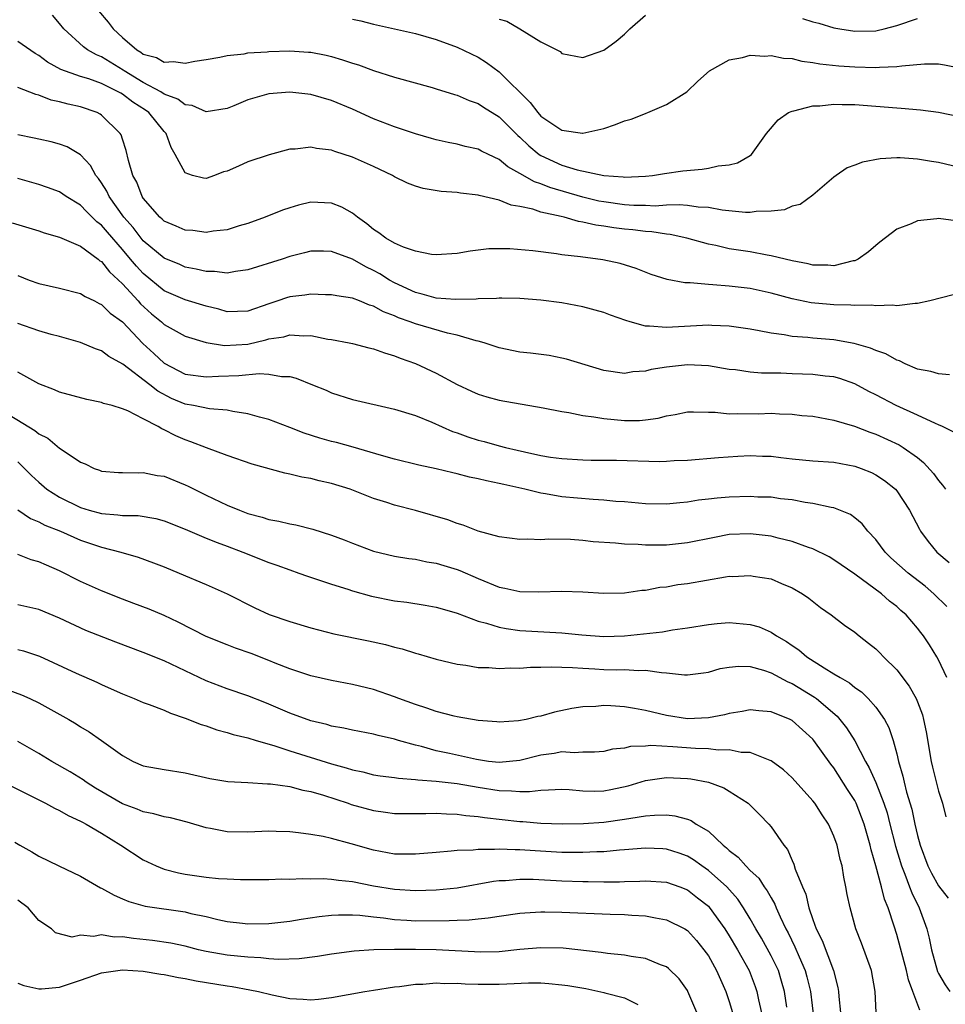
# Model space of a CAD drawing. Units: inches. Extents: x 2574000 to 2577000, y 1545000 to 1548000.
# Drawn here: x 2574543 to 2574632, y 1545530 to 1545624 of the extents above; entities that cross this region are included whole.
import ezdxf

# ---------------------------------------------------------------- set-up
doc = ezdxf.new("R2010")
doc.units = ezdxf.units.IN
doc.header["$MEASUREMENT"] = 0
doc.layers.add('LD25741545_2ft', color=113, linetype='Continuous')

msp = doc.modelspace()

# ---------------------------------------------------------------- linework, layer by layer
at = {"layer": 'LD25741545_2ft'}
for points, elevation in [([(2574633, 1545609.773), (2574631, 1545610.237), (2574630.326, 1545610.326), (2574629, 1545610.561), (2574627.321, 1545610.68), (2574627, 1545610.676), (2574625.41, 1545610.59), (2574623.72, 1545610.28), (2574623, 1545609.977), (2574622.28, 1545609.72), (2574621.206, 1545609), (2574621, 1545608.838), (2574619, 1545607.102), (2574617.771, 1545606.229), (2574617, 1545606.049), (2574616.292, 1545605.709), (2574615, 1545605.579), (2574613.558, 1545605.558), (2574613, 1545605.449), (2574612.552, 1545605.448), (2574610.316, 1545605.684), (2574609, 1545605.935), (2574608.031, 1545605.969), (2574607, 1545606.133), (2574606.202, 1545606.202), (2574605, 1545606.145), (2574603.926, 1545606.074), (2574603, 1545606.11), (2574601.876, 1545606.124), (2574601, 1545606.189), (2574599, 1545606.462), (2574598.549, 1545606.549), (2574597, 1545606.924), (2574593.849, 1545607.849), (2574593, 1545608.184), (2574592.378, 1545608.378), (2574591, 1545609.193), (2574589.83, 1545609.83), (2574589, 1545610.522), (2574587.977, 1545611), (2574587.324, 1545611.324), (2574587, 1545611.515), (2574585.772, 1545611.772), (2574585, 1545611.979), (2574584.144, 1545612.144), (2574583, 1545612.392), (2574582.535, 1545612.536), (2574581, 1545612.961), (2574579, 1545613.636), (2574577, 1545614.416), (2574575, 1545615.328), (2574573, 1545616.156), (2574571, 1545616.719), (2574569, 1545616.964), (2574567, 1545616.809), (2574565, 1545616.217), (2574563.642, 1545615.642), (2574563, 1545615.391), (2574561, 1545615.068), (2574559.678, 1545615.678), (2574559, 1545615.748), (2574558.304, 1545616.304), (2574557, 1545616.772), (2574556.657, 1545617), (2574555, 1545617.892), (2574553.157, 1545619), (2574553.069, 1545619.069), (2574551, 1545620.336), (2574550.52, 1545620.52), (2574549.663, 1545621), (2574549.282, 1545621.282), (2574547.404, 1545623), (2574547, 1545623.511), (2574546.305, 1545624.305)], 8268), ([(2574550.726, 1545624.726), (2574551.634, 1545623.634), (2574552.114, 1545623), (2574553, 1545622.197), (2574554.372, 1545621), (2574554.776, 1545620.776), (2574555, 1545620.6), (2574556.263, 1545620.263), (2574557, 1545619.831), (2574557.885, 1545619.885), (2574559, 1545619.732), (2574559.922, 1545619.922), (2574561, 1545620.065), (2574562.302, 1545620.302), (2574563, 1545620.45), (2574564.628, 1545620.628), (2574565, 1545620.707), (2574566.822, 1545620.823), (2574567, 1545620.849), (2574569, 1545620.901), (2574570.793, 1545620.792), (2574571, 1545620.776), (2574572.479, 1545620.479), (2574573, 1545620.361), (2574574.049, 1545620.049), (2574575, 1545619.722), (2574575.557, 1545619.557), (2574577, 1545619.03), (2574579, 1545618.386), (2574582.594, 1545617.406), (2574583, 1545617.288), (2574584.729, 1545616.729), (2574585, 1545616.662), (2574586.152, 1545616.153), (2574587, 1545615.874), (2574587.523, 1545615.523), (2574589, 1545614.607), (2574590.607, 1545613), (2574590.806, 1545612.806), (2574591, 1545612.647), (2574591.837, 1545611.837), (2574592.846, 1545611), (2574593, 1545610.897), (2574595, 1545609.996), (2574596.455, 1545609.545), (2574599, 1545608.981), (2574600.865, 1545608.865), (2574601, 1545608.842), (2574603, 1545608.933), (2574603.675, 1545609), (2574604.811, 1545609.189), (2574606.564, 1545609.436), (2574608.395, 1545609.605), (2574609, 1545609.705), (2574609.93, 1545609.93), (2574611, 1545610.017), (2574611.796, 1545610.204), (2574613, 1545610.897), (2574613.127, 1545611), (2574614.575, 1545613), (2574615.672, 1545614.328), (2574616.672, 1545615), (2574617, 1545615.153), (2574617.168, 1545615.168), (2574619, 1545615.66), (2574619.662, 1545615.662), (2574621, 1545615.815), (2574621.776, 1545615.776), (2574623, 1545615.766), (2574627, 1545615.455), (2574627.437, 1545615.437), (2574629.274, 1545615.274), (2574631, 1545615.042), (2574633, 1545614.628)], 8270), ([(2574589, 1545623.949), (2574589.733, 1545623.733), (2574591, 1545623), (2574593, 1545621.755), (2574594.53, 1545621), (2574594.828, 1545620.828), (2574595, 1545620.656), (2574597, 1545620.267), (2574599, 1545620.976), (2574600.178, 1545621.822), (2574601, 1545622.501), (2574601.499, 1545623), (2574603, 1545624.31)], 8274), ([(2574575, 1545623.946), (2574575.786, 1545623.786), (2574577, 1545623.451), (2574581, 1545622.553), (2574583, 1545621.994), (2574585, 1545621.261), (2574587, 1545620.291), (2574587.802, 1545619.802), (2574589, 1545618.908), (2574591.985, 1545615.985), (2574592.692, 1545615), (2574593, 1545614.67), (2574594.031, 1545613.969), (2574595, 1545613.334), (2574596.962, 1545613.038), (2574597, 1545613.035), (2574599, 1545613.486), (2574600.139, 1545613.861), (2574601, 1545614.204), (2574601.629, 1545614.371), (2574603, 1545614.933), (2574603.059, 1545614.941), (2574603.205, 1545615), (2574605, 1545615.768), (2574606.937, 1545617), (2574607.996, 1545618.004), (2574609.104, 1545619), (2574611, 1545620.05), (2574612.258, 1545620.258), (2574613, 1545620.505), (2574614.394, 1545620.393), (2574615, 1545620.469), (2574616.196, 1545620.196), (2574617, 1545620.165), (2574617.921, 1545619.922), (2574619, 1545619.804), (2574619.664, 1545619.664), (2574621.483, 1545619.483), (2574623, 1545619.386), (2574625, 1545619.319), (2574625.361, 1545619.361), (2574627, 1545619.402), (2574627.489, 1545619.489), (2574629.664, 1545619.664), (2574631, 1545619.66), (2574631.581, 1545619.581), (2574633, 1545619.293)], 8272), ([(2574618.005, 1545624.005), (2574619, 1545623.69), (2574619.558, 1545623.558), (2574621, 1545623.106), (2574621.567, 1545623), (2574623, 1545622.783), (2574625, 1545622.835), (2574625.145, 1545622.855), (2574625.802, 1545623), (2574627, 1545623.335), (2574629, 1545624.007)], 8274), ([(2574632.66, 1545604.66), (2574631, 1545604.869), (2574630.838, 1545604.838), (2574629, 1545604.659), (2574628.388, 1545604.388), (2574627, 1545603.874), (2574625.392, 1545602.608), (2574625, 1545602.317), (2574624.305, 1545601.695), (2574623.319, 1545601), (2574623, 1545600.85), (2574622.828, 1545600.828), (2574621, 1545600.363), (2574620.417, 1545600.417), (2574619, 1545600.425), (2574618.544, 1545600.544), (2574617, 1545600.828), (2574615, 1545601.322), (2574614.63, 1545601.37), (2574613, 1545601.685), (2574611, 1545601.997), (2574609.705, 1545602.295), (2574609, 1545602.428), (2574606.94, 1545603), (2574605.351, 1545603.351), (2574605, 1545603.38), (2574603.606, 1545603.606), (2574603, 1545603.631), (2574601.79, 1545603.79), (2574601, 1545603.855), (2574599.98, 1545603.98), (2574599, 1545604.142), (2574598.236, 1545604.236), (2574597, 1545604.544), (2574596.594, 1545604.594), (2574595.221, 1545605), (2574594.927, 1545605.073), (2574593, 1545605.495), (2574592.234, 1545605.766), (2574591, 1545606.029), (2574590.157, 1545606.157), (2574589, 1545606.646), (2574587.087, 1545607.087), (2574587, 1545607.124), (2574585.298, 1545607.298), (2574585, 1545607.355), (2574583.476, 1545607.476), (2574581.748, 1545607.748), (2574581, 1545607.987), (2574580.253, 1545608.253), (2574579, 1545608.877), (2574578.804, 1545609), (2574577, 1545609.852), (2574575, 1545610.758), (2574573.296, 1545611.296), (2574573, 1545611.41), (2574571.566, 1545611.566), (2574571, 1545611.7), (2574569.505, 1545611.505), (2574569, 1545611.506), (2574567.022, 1545610.978), (2574565, 1545610.304), (2574564.107, 1545609.893), (2574563, 1545609.415), (2574562.669, 1545609.331), (2574561.804, 1545609), (2574561, 1545608.719), (2574560.738, 1545608.738), (2574559.706, 1545609), (2574559, 1545609.239), (2574558.046, 1545611), (2574557.653, 1545611.653), (2574557.179, 1545613), (2574557, 1545613.192), (2574555.52, 1545615), (2574555.222, 1545615.222), (2574553.992, 1545615.993), (2574553, 1545616.77), (2574552.847, 1545616.847), (2574552.607, 1545617), (2574551, 1545617.789), (2574549.779, 1545618.222), (2574549, 1545618.45), (2574547.112, 1545619.112), (2574545.826, 1545619.826), (2574545, 1545620.468), (2574544.653, 1545620.652), (2574543, 1545621.799)], 8266), ([(2574632.402, 1545597.598), (2574630.161, 1545597), (2574629, 1545596.747), (2574628.767, 1545596.767), (2574627, 1545596.546), (2574626.613, 1545596.613), (2574625, 1545596.53), (2574624.594, 1545596.594), (2574623, 1545596.568), (2574622.607, 1545596.607), (2574621, 1545596.623), (2574620.651, 1545596.651), (2574618.818, 1545596.818), (2574617, 1545597.201), (2574615, 1545597.753), (2574613, 1545598.191), (2574611, 1545598.42), (2574609.444, 1545598.556), (2574609, 1545598.567), (2574607.253, 1545598.747), (2574606.739, 1545598.739), (2574605.06, 1545599.06), (2574603.537, 1545599.537), (2574602.098, 1545600.098), (2574600.57, 1545600.571), (2574598.923, 1545600.924), (2574596.786, 1545601.214), (2574595, 1545601.418), (2574594.504, 1545601.496), (2574592.223, 1545601.777), (2574590.024, 1545601.977), (2574589, 1545601.997), (2574588.026, 1545601.974), (2574586.227, 1545601.773), (2574585, 1545601.541), (2574583, 1545601.402), (2574582.551, 1545601.449), (2574581, 1545601.76), (2574579.851, 1545602.149), (2574579, 1545602.532), (2574578.183, 1545603), (2574577.514, 1545603.514), (2574577, 1545603.816), (2574576.363, 1545604.363), (2574575.46, 1545605), (2574575, 1545605.386), (2574573.979, 1545605.979), (2574573, 1545606.364), (2574571, 1545606.432), (2574569.84, 1545606.16), (2574569, 1545605.916), (2574568.307, 1545605.693), (2574566.653, 1545605), (2574565, 1545604.397), (2574564.169, 1545604.169), (2574563, 1545603.806), (2574561.683, 1545603.683), (2574561, 1545603.557), (2574559.727, 1545603.727), (2574559, 1545603.765), (2574558.148, 1545604.148), (2574557, 1545604.624), (2574556.808, 1545604.808), (2574556.575, 1545605), (2574555, 1545606.811), (2574554.875, 1545607), (2574554.368, 1545608.368), (2574554.003, 1545609), (2574553.581, 1545610.419), (2574553.37, 1545611.37), (2574553, 1545612.475), (2574552.88, 1545612.88), (2574552.8, 1545613), (2574551, 1545614.77), (2574550.867, 1545614.867), (2574550.586, 1545615), (2574549, 1545615.545), (2574547.812, 1545615.812), (2574547, 1545616.048), (2574546.206, 1545616.206), (2574545, 1545616.674), (2574544.732, 1545616.732), (2574543, 1545617.396)], 8264), ([(2574632.064, 1545589.936), (2574631, 1545590.026), (2574630.275, 1545590.275), (2574629, 1545590.488), (2574627.8, 1545591), (2574627.264, 1545591.264), (2574627, 1545591.331), (2574625.95, 1545591.95), (2574625, 1545592.256), (2574624.501, 1545592.501), (2574622.941, 1545592.941), (2574621, 1545593.275), (2574619, 1545593.436), (2574618.498, 1545593.502), (2574617, 1545593.606), (2574616.245, 1545593.755), (2574615, 1545593.914), (2574613.85, 1545594.15), (2574613, 1545594.298), (2574611, 1545594.596), (2574609.34, 1545594.66), (2574609, 1545594.691), (2574605, 1545594.464), (2574603.392, 1545594.608), (2574603, 1545594.604), (2574601.525, 1545595), (2574601.123, 1545595.123), (2574599.648, 1545595.648), (2574599, 1545595.896), (2574597, 1545596.444), (2574595, 1545596.82), (2574593, 1545597.084), (2574591, 1545597.237), (2574589.265, 1545597.265), (2574589, 1545597.26), (2574588.768, 1545597.232), (2574587, 1545597.201), (2574586.822, 1545597.178), (2574584.851, 1545597.149), (2574583, 1545597.278), (2574581.656, 1545597.656), (2574581, 1545597.795), (2574579, 1545598.734), (2574578.527, 1545599), (2574577.592, 1545599.592), (2574577, 1545599.911), (2574576.251, 1545600.251), (2574575, 1545600.981), (2574573, 1545601.743), (2574572.229, 1545601.771), (2574571, 1545601.767), (2574570.401, 1545601.6), (2574569, 1545601.25), (2574568.269, 1545601), (2574565, 1545599.972), (2574563.814, 1545599.814), (2574563, 1545599.669), (2574561.808, 1545599.808), (2574561, 1545599.811), (2574560.052, 1545600.052), (2574559, 1545600.231), (2574558.48, 1545600.48), (2574557, 1545601.094), (2574555, 1545602.746), (2574554.782, 1545603), (2574554.016, 1545604.017), (2574553.144, 1545605), (2574551.729, 1545607), (2574551.505, 1545607.505), (2574551, 1545608.297), (2574550.709, 1545608.709), (2574550.463, 1545609), (2574549.954, 1545609.954), (2574549, 1545610.967), (2574547.722, 1545611.722), (2574547, 1545611.989), (2574546.203, 1545612.203), (2574545, 1545612.455), (2574544.564, 1545612.564), (2574543, 1545612.886)], 8262), ([(2574632.47, 1545584.47), (2574631.387, 1545585), (2574631, 1545585.172), (2574630.723, 1545585.277), (2574629, 1545586.08), (2574626.937, 1545587), (2574625, 1545588.035), (2574624.351, 1545588.351), (2574623, 1545589.076), (2574621.578, 1545589.578), (2574621, 1545589.737), (2574620.176, 1545589.824), (2574619, 1545589.977), (2574617, 1545590.035), (2574615.914, 1545590.086), (2574614.093, 1545590.093), (2574613, 1545590.2), (2574611.593, 1545590.407), (2574611, 1545590.458), (2574609, 1545590.799), (2574607, 1545590.905), (2574605, 1545590.686), (2574603.546, 1545590.454), (2574603, 1545590.298), (2574601.787, 1545590.213), (2574601, 1545590.084), (2574599, 1545590.358), (2574595.441, 1545591.44), (2574595, 1545591.542), (2574593.775, 1545591.775), (2574592.008, 1545592.008), (2574591, 1545592.123), (2574589, 1545592.519), (2574587.569, 1545593), (2574587, 1545593.159), (2574586.804, 1545593.196), (2574585, 1545593.74), (2574584.073, 1545593.927), (2574581, 1545594.805), (2574580.511, 1545595), (2574579.388, 1545595.388), (2574579, 1545595.571), (2574577.949, 1545595.949), (2574577, 1545596.507), (2574576.607, 1545596.607), (2574575.671, 1545597), (2574575, 1545597.257), (2574573.483, 1545597.483), (2574573, 1545597.597), (2574572.411, 1545597.589), (2574571, 1545597.649), (2574570.446, 1545597.554), (2574569, 1545597.396), (2574568.694, 1545597.306), (2574567.852, 1545597), (2574567, 1545596.719), (2574565, 1545596.018), (2574564.009, 1545596.009), (2574563, 1545595.977), (2574562.216, 1545596.216), (2574561, 1545596.505), (2574559, 1545597.097), (2574557, 1545597.982), (2574555, 1545599.635), (2574554.335, 1545600.335), (2574553.787, 1545601), (2574553, 1545601.918), (2574551.564, 1545603.564), (2574551, 1545604.249), (2574550.568, 1545604.568), (2574549.557, 1545605.557), (2574549, 1545606.17), (2574547.638, 1545607), (2574547, 1545607.432), (2574545.856, 1545607.856), (2574545, 1545608.13), (2574543, 1545608.703)], 8260), ([(2574542.477, 1545604.477), (2574545, 1545603.697), (2574545.515, 1545603.515), (2574547, 1545603.09), (2574549, 1545602.238), (2574550.674, 1545601), (2574550.852, 1545600.852), (2574551, 1545600.769), (2574551.772, 1545599.772), (2574553, 1545598.629), (2574554.518, 1545597), (2574554.74, 1545596.74), (2574555.783, 1545595.783), (2574556.737, 1545595), (2574557, 1545594.749), (2574559, 1545593.639), (2574561, 1545593.03), (2574562.746, 1545592.746), (2574565, 1545592.876), (2574566.722, 1545593.278), (2574567, 1545593.369), (2574568.416, 1545593.584), (2574569, 1545593.773), (2574570.334, 1545593.665), (2574571, 1545593.687), (2574572.635, 1545593.365), (2574573, 1545593.315), (2574574.688, 1545593), (2574575, 1545592.935), (2574576.538, 1545592.538), (2574577, 1545592.432), (2574578.038, 1545592.038), (2574579, 1545591.77), (2574579.544, 1545591.544), (2574581.027, 1545591.028), (2574583, 1545590.097), (2574585, 1545589.02), (2574586.373, 1545588.373), (2574587, 1545588.085), (2574587.836, 1545587.835), (2574589, 1545587.515), (2574593.228, 1545586.772), (2574595, 1545586.426), (2574595.662, 1545586.338), (2574597, 1545586.065), (2574598.066, 1545585.934), (2574599, 1545585.754), (2574601, 1545585.564), (2574602.419, 1545585.582), (2574603, 1545585.629), (2574604.195, 1545585.805), (2574605, 1545586.015), (2574605.84, 1545586.16), (2574607, 1545586.392), (2574607.582, 1545586.418), (2574609, 1545586.365), (2574609.642, 1545586.358), (2574611, 1545586.213), (2574611.766, 1545586.234), (2574613.776, 1545586.224), (2574615, 1545586.272), (2574615.797, 1545586.203), (2574617, 1545586.181), (2574617.93, 1545586.07), (2574619, 1545585.981), (2574621, 1545585.617), (2574622.976, 1545585.024), (2574624.451, 1545584.451), (2574625, 1545584.267), (2574627.237, 1545583.237), (2574627.63, 1545583), (2574629, 1545582.026), (2574629.578, 1545581.578), (2574630.515, 1545580.515), (2574631, 1545579.83), (2574631.382, 1545579.382), (2574631.663, 1545579)], 8258), ([(2574543, 1545599.43), (2574544.091, 1545599), (2574545, 1545598.67), (2574547, 1545598.225), (2574549, 1545597.722), (2574549.431, 1545597.431), (2574550.338, 1545597), (2574550.772, 1545596.772), (2574551, 1545596.676), (2574551.846, 1545595.846), (2574553, 1545595.001), (2574554.941, 1545592.94), (2574555.996, 1545591.996), (2574557, 1545591.043), (2574559, 1545590.011), (2574561, 1545589.753), (2574562.171, 1545589.83), (2574564.116, 1545589.884), (2574566.077, 1545590.077), (2574567, 1545590.021), (2574568.207, 1545589.793), (2574569, 1545589.768), (2574569.622, 1545589.622), (2574571.173, 1545589), (2574572.463, 1545588.462), (2574573, 1545588.207), (2574575, 1545587.587), (2574579, 1545586.658), (2574581, 1545586.049), (2574582.576, 1545585.424), (2574584.54, 1545584.54), (2574585, 1545584.394), (2574586.02, 1545584.02), (2574587, 1545583.713), (2574587.574, 1545583.574), (2574589, 1545583.158), (2574589.611, 1545583), (2574590.744, 1545582.744), (2574591.433, 1545582.567), (2574593, 1545582.248), (2574593.913, 1545582.087), (2574595, 1545581.938), (2574597, 1545581.81), (2574597.789, 1545581.789), (2574600.218, 1545581.782), (2574604.346, 1545581.654), (2574605, 1545581.679), (2574605.742, 1545581.742), (2574607, 1545581.786), (2574609.956, 1545582.044), (2574611.826, 1545582.174), (2574613, 1545582.234), (2574614.175, 1545582.175), (2574615, 1545582.158), (2574615.944, 1545582.056), (2574617, 1545581.917), (2574619, 1545581.735), (2574621, 1545581.582), (2574623, 1545581.215), (2574623.601, 1545581), (2574624.595, 1545580.595), (2574625, 1545580.394), (2574625.848, 1545579.848), (2574626.88, 1545579), (2574627, 1545578.86), (2574628.22, 1545577), (2574629.179, 1545575.179), (2574629.292, 1545575), (2574630.017, 1545574.017), (2574630.832, 1545573), (2574632.007, 1545572.007)], 8256), ([(2574631.787, 1545567.787), (2574630.553, 1545569), (2574629.728, 1545569.729), (2574628.089, 1545571), (2574626.458, 1545572.458), (2574625.891, 1545573), (2574625, 1545574.193), (2574624.233, 1545575), (2574623.699, 1545575.699), (2574623, 1545576.282), (2574622.583, 1545576.583), (2574621, 1545577.229), (2574620.732, 1545577.268), (2574619, 1545577.66), (2574618.25, 1545577.75), (2574617, 1545577.991), (2574615.902, 1545578.098), (2574615, 1545578.241), (2574613.74, 1545578.26), (2574613, 1545578.317), (2574611, 1545578.245), (2574609.849, 1545578.151), (2574609, 1545578.046), (2574608.05, 1545577.95), (2574607, 1545577.764), (2574606.277, 1545577.723), (2574605, 1545577.573), (2574603, 1545577.607), (2574601, 1545577.789), (2574600.164, 1545577.836), (2574599, 1545577.97), (2574597.987, 1545578.013), (2574595, 1545578.291), (2574593.432, 1545578.568), (2574593, 1545578.621), (2574591.465, 1545579), (2574589.445, 1545579.445), (2574589, 1545579.568), (2574587.798, 1545579.798), (2574587, 1545580.017), (2574586.173, 1545580.173), (2574585, 1545580.475), (2574584.567, 1545580.566), (2574583, 1545580.948), (2574581.32, 1545581.32), (2574579, 1545581.897), (2574577.773, 1545582.227), (2574575.04, 1545583.04), (2574573.467, 1545583.467), (2574573, 1545583.575), (2574571.874, 1545583.874), (2574570.357, 1545584.357), (2574569, 1545584.915), (2574567, 1545585.686), (2574566.098, 1545585.901), (2574565, 1545586.227), (2574563.57, 1545586.43), (2574563, 1545586.568), (2574561.313, 1545586.687), (2574559.785, 1545587), (2574559, 1545587.133), (2574557.693, 1545587.693), (2574556.372, 1545588.372), (2574555.621, 1545589), (2574553.028, 1545590.972), (2574551.691, 1545591.69), (2574551, 1545592.231), (2574550.418, 1545592.418), (2574549, 1545593.035), (2574547, 1545593.596), (2574546.195, 1545593.806), (2574545, 1545594.156), (2574543, 1545594.862)], 8254), ([(2574631.802, 1545561), (2574631, 1545562.709), (2574630.843, 1545563), (2574630.14, 1545564.14), (2574629.571, 1545565), (2574629.315, 1545565.315), (2574629, 1545565.742), (2574627.909, 1545567), (2574627.414, 1545567.414), (2574627, 1545567.806), (2574626.32, 1545568.32), (2574625.566, 1545569), (2574623, 1545570.893), (2574621, 1545572.273), (2574620.542, 1545572.542), (2574619, 1545573.297), (2574618.57, 1545573.43), (2574617, 1545574.009), (2574615.669, 1545574.331), (2574615, 1545574.511), (2574613, 1545574.756), (2574611, 1545574.668), (2574609.594, 1545574.406), (2574607, 1545573.87), (2574605, 1545573.663), (2574603, 1545573.654), (2574602.286, 1545573.714), (2574601, 1545573.754), (2574600.139, 1545573.861), (2574597.984, 1545573.984), (2574597, 1545574.107), (2574595.811, 1545574.189), (2574593.765, 1545574.235), (2574593, 1545574.186), (2574591.763, 1545574.237), (2574591, 1545574.195), (2574589, 1545574.457), (2574587.009, 1545574.991), (2574585.576, 1545575.576), (2574585, 1545575.731), (2574584.088, 1545576.088), (2574581, 1545576.973), (2574579, 1545577.489), (2574578.262, 1545577.738), (2574577, 1545578.13), (2574574.762, 1545579), (2574573, 1545579.553), (2574571.814, 1545579.814), (2574571, 1545580.021), (2574570.158, 1545580.158), (2574569, 1545580.448), (2574568.536, 1545580.536), (2574565.413, 1545581.414), (2574563, 1545582.237), (2574561.029, 1545582.972), (2574559.547, 1545583.547), (2574559, 1545583.726), (2574558.099, 1545584.099), (2574557, 1545584.691), (2574556.771, 1545584.771), (2574556.406, 1545585), (2574555, 1545585.741), (2574553.503, 1545586.497), (2574553, 1545586.696), (2574552.011, 1545587), (2574551.208, 1545587.208), (2574551, 1545587.306), (2574549.594, 1545587.594), (2574547, 1545588.27), (2574546.498, 1545588.498), (2574545, 1545589.07), (2574543, 1545590.204)], 8252), ([(2574541, 1545586.825), (2574544.621, 1545584.621), (2574545, 1545584.3), (2574545.875, 1545583.875), (2574547, 1545582.934), (2574547.236, 1545582.764), (2574549, 1545581.61), (2574549.448, 1545581.448), (2574550.307, 1545581), (2574550.825, 1545580.825), (2574551, 1545580.746), (2574552.62, 1545580.621), (2574553, 1545580.608), (2574554.583, 1545580.583), (2574555, 1545580.621), (2574556.328, 1545580.328), (2574557, 1545580.243), (2574559, 1545579.434), (2574559.299, 1545579.299), (2574559.86, 1545579), (2574561, 1545578.432), (2574563, 1545577.489), (2574564.191, 1545577), (2574565, 1545576.701), (2574566.348, 1545576.348), (2574567, 1545576.128), (2574567.961, 1545575.961), (2574569, 1545575.686), (2574569.59, 1545575.59), (2574571.191, 1545575.191), (2574573, 1545574.634), (2574574.188, 1545574.188), (2574575, 1545573.857), (2574577, 1545573.088), (2574579, 1545572.611), (2574580.387, 1545572.387), (2574581, 1545572.315), (2574582.085, 1545572.085), (2574583, 1545571.947), (2574583.714, 1545571.714), (2574585, 1545571.339), (2574585.247, 1545571.247), (2574587, 1545570.481), (2574589, 1545569.661), (2574589.564, 1545569.564), (2574591, 1545569.231), (2574592.795, 1545569.205), (2574595, 1545569.278), (2574597, 1545569.203), (2574599, 1545569.072), (2574601, 1545569.106), (2574602.653, 1545569.346), (2574603, 1545569.368), (2574604.365, 1545569.635), (2574605, 1545569.689), (2574606.099, 1545569.901), (2574607, 1545570.012), (2574610.643, 1545570.643), (2574611, 1545570.684), (2574611.322, 1545570.678), (2574613, 1545570.774), (2574613.287, 1545570.713), (2574615, 1545570.434), (2574616.005, 1545569.995), (2574617, 1545569.587), (2574618.003, 1545569), (2574618.595, 1545568.595), (2574619.711, 1545567.711), (2574620.75, 1545567), (2574622.022, 1545566.023), (2574623, 1545565.348), (2574623.414, 1545565), (2574624.311, 1545564.31), (2574625, 1545563.755), (2574625.379, 1545563.379), (2574625.728, 1545563), (2574627, 1545561.746), (2574628.193, 1545560.193), (2574628.867, 1545559), (2574629, 1545558.69), (2574629.459, 1545557.459), (2574629.575, 1545557), (2574629.818, 1545555.818), (2574630.304, 1545553), (2574630.432, 1545552.432), (2574631, 1545550.151), (2574631.369, 1545549), (2574631.711, 1545547.712)], 8250), ([(2574543, 1545581.63), (2574543.658, 1545581), (2574544.317, 1545580.317), (2574545, 1545579.671), (2574545.789, 1545579), (2574547, 1545578.236), (2574549, 1545577.253), (2574549.828, 1545577), (2574551, 1545576.68), (2574552.572, 1545576.572), (2574553, 1545576.5), (2574554.491, 1545576.491), (2574556.209, 1545576.209), (2574557, 1545575.979), (2574559, 1545575.179), (2574561, 1545574.329), (2574562.069, 1545573.932), (2574563, 1545573.557), (2574564.512, 1545573), (2574567, 1545572.021), (2574567.765, 1545571.765), (2574569, 1545571.294), (2574569.873, 1545571), (2574570.695, 1545570.695), (2574573, 1545569.935), (2574574.535, 1545569.465), (2574575, 1545569.306), (2574576.795, 1545568.795), (2574579, 1545568.348), (2574580.199, 1545568.199), (2574581.936, 1545567.936), (2574583, 1545567.751), (2574583.575, 1545567.575), (2574585, 1545567.179), (2574587, 1545566.406), (2574587.789, 1545566.211), (2574589, 1545565.811), (2574589.682, 1545565.682), (2574591, 1545565.511), (2574595, 1545565.274), (2574596.916, 1545565.084), (2574599, 1545564.936), (2574601, 1545565), (2574604.607, 1545565.392), (2574605.574, 1545565.574), (2574607, 1545565.759), (2574609, 1545566.09), (2574609.829, 1545566.171), (2574611, 1545566.257), (2574613, 1545566.089), (2574613.845, 1545565.845), (2574615, 1545565.358), (2574615.526, 1545565), (2574616.461, 1545564.461), (2574617, 1545564.083), (2574617.663, 1545563.663), (2574618.425, 1545563), (2574620.055, 1545561.945), (2574621, 1545561.379), (2574621.592, 1545561), (2574622.496, 1545560.496), (2574623, 1545560.045), (2574623.63, 1545559.63), (2574624.27, 1545559), (2574625, 1545558.183), (2574625.842, 1545557), (2574626.249, 1545556.249), (2574626.657, 1545555), (2574627, 1545553.731), (2574627.166, 1545553), (2574627.595, 1545551.595), (2574627.712, 1545551), (2574627.951, 1545550.049), (2574628.445, 1545548.445), (2574628.749, 1545547), (2574629, 1545545.907), (2574629.242, 1545545), (2574629.984, 1545543), (2574630.316, 1545542.317), (2574631, 1545541.088), (2574631.935, 1545539.935)], 8248), ([(2574543, 1545577.053), (2574544.215, 1545576.215), (2574545, 1545575.904), (2574545.583, 1545575.583), (2574547.084, 1545575), (2574549, 1545574.146), (2574551, 1545573.463), (2574552.859, 1545573), (2574554.505, 1545572.505), (2574555.973, 1545571.973), (2574557, 1545571.578), (2574558.419, 1545571), (2574561, 1545569.893), (2574563, 1545569.012), (2574565.669, 1545567.669), (2574567.039, 1545567.039), (2574569, 1545566.358), (2574571, 1545565.759), (2574573.204, 1545565.204), (2574576.521, 1545564.521), (2574578.153, 1545564.153), (2574579, 1545563.906), (2574579.747, 1545563.747), (2574581, 1545563.344), (2574581.281, 1545563.281), (2574583, 1545562.782), (2574585, 1545562.287), (2574585.808, 1545562.192), (2574587, 1545561.965), (2574588.03, 1545561.97), (2574589, 1545561.871), (2574590.049, 1545561.951), (2574591, 1545561.922), (2574591.997, 1545562.003), (2574593, 1545561.988), (2574593.966, 1545562.034), (2574595, 1545561.991), (2574596.018, 1545561.982), (2574597, 1545561.9), (2574598.151, 1545561.849), (2574599, 1545561.791), (2574600.25, 1545561.751), (2574601, 1545561.769), (2574602.318, 1545561.682), (2574603, 1545561.72), (2574604.514, 1545561.486), (2574605, 1545561.475), (2574606.726, 1545561.274), (2574607, 1545561.274), (2574608.536, 1545561.464), (2574609, 1545561.54), (2574610.139, 1545561.861), (2574611, 1545562.01), (2574611.903, 1545562.097), (2574613, 1545562.054), (2574614.285, 1545561.715), (2574615, 1545561.475), (2574616.604, 1545560.604), (2574617, 1545560.451), (2574619.147, 1545559.148), (2574619.338, 1545559), (2574621.315, 1545557.315), (2574622.218, 1545556.218), (2574623, 1545554.959), (2574624.01, 1545553), (2574624.377, 1545552.377), (2574625, 1545550.965), (2574625.774, 1545549), (2574626.076, 1545548.076), (2574626.361, 1545547), (2574626.885, 1545544.885), (2574627.454, 1545543), (2574627.786, 1545542.214), (2574628.238, 1545541), (2574628.434, 1545540.434), (2574629.15, 1545539), (2574629.89, 1545537), (2574630.116, 1545536.116), (2574630.33, 1545535), (2574630.905, 1545532.905), (2574631, 1545532.717), (2574631.644, 1545531.644), (2574632.084, 1545531)], 8246), ([(2574629.216, 1545529.216), (2574628.558, 1545531), (2574628.124, 1545532.124), (2574627.937, 1545533), (2574627, 1545536.444), (2574626.757, 1545537.243), (2574626.177, 1545539), (2574625.83, 1545539.83), (2574625.549, 1545541), (2574625, 1545543.019), (2574624.551, 1545544.551), (2574624.46, 1545545), (2574623.891, 1545547), (2574623.654, 1545547.654), (2574623.123, 1545549), (2574623, 1545549.245), (2574622.309, 1545550.309), (2574621, 1545552.379), (2574620.723, 1545552.723), (2574619.094, 1545555), (2574619, 1545555.112), (2574617, 1545556.908), (2574616.813, 1545557), (2574615, 1545557.738), (2574613.83, 1545557.83), (2574613, 1545557.932), (2574612.22, 1545557.78), (2574611, 1545557.585), (2574610.539, 1545557.461), (2574609, 1545557.162), (2574607, 1545557.078), (2574605, 1545557.385), (2574603, 1545557.86), (2574601.938, 1545558.062), (2574601, 1545558.215), (2574599.68, 1545558.32), (2574599, 1545558.334), (2574598.259, 1545558.259), (2574597, 1545558.207), (2574595.947, 1545558.053), (2574594.288, 1545557.712), (2574593, 1545557.332), (2574592.714, 1545557.286), (2574591.598, 1545557), (2574590.859, 1545556.859), (2574589, 1545556.741), (2574588.77, 1545556.77), (2574587, 1545556.903), (2574585, 1545557.241), (2574584.693, 1545557.307), (2574583, 1545557.754), (2574582.095, 1545558.095), (2574581, 1545558.425), (2574579.422, 1545559), (2574579, 1545559.17), (2574577, 1545559.858), (2574575, 1545560.35), (2574573, 1545560.732), (2574571, 1545561.186), (2574569, 1545561.858), (2574567.6, 1545562.4), (2574567, 1545562.655), (2574565.302, 1545563.302), (2574563.817, 1545563.817), (2574563, 1545564.127), (2574561, 1545564.949), (2574558.315, 1545566.315), (2574557, 1545566.927), (2574555.545, 1545567.545), (2574554.102, 1545568.102), (2574553, 1545568.494), (2574551, 1545569.283), (2574549, 1545570.2), (2574547, 1545571.214), (2574545.736, 1545571.735), (2574545, 1545572.075), (2574544.272, 1545572.272), (2574543, 1545572.764)], 8244), ([(2574625.054, 1545529), (2574624.946, 1545531), (2574624.579, 1545533), (2574623.637, 1545535.637), (2574623.109, 1545537), (2574622.551, 1545539), (2574622.28, 1545540.28), (2574622.154, 1545541), (2574621.936, 1545541.936), (2574621.783, 1545543), (2574621.607, 1545543.607), (2574621.308, 1545545), (2574621, 1545545.863), (2574620.477, 1545547), (2574619.883, 1545547.883), (2574619.164, 1545549), (2574619, 1545549.213), (2574617, 1545551.429), (2574616.182, 1545552.182), (2574615, 1545553.066), (2574614.912, 1545553.088), (2574613, 1545553.832), (2574612.148, 1545553.852), (2574611, 1545554.094), (2574609.932, 1545554.067), (2574609, 1545554.187), (2574607.779, 1545554.221), (2574605.601, 1545554.399), (2574603.491, 1545554.509), (2574603, 1545554.466), (2574601.576, 1545554.424), (2574601, 1545554.276), (2574599.843, 1545554.157), (2574599, 1545553.949), (2574598.115, 1545553.885), (2574597, 1545553.891), (2574596.175, 1545553.825), (2574595, 1545553.898), (2574594.253, 1545553.747), (2574593, 1545553.583), (2574591, 1545553.067), (2574589, 1545552.885), (2574588.004, 1545553), (2574586.83, 1545553.17), (2574584.248, 1545553.752), (2574583, 1545554.018), (2574581.578, 1545554.422), (2574581, 1545554.548), (2574579.377, 1545555), (2574579, 1545555.119), (2574577.46, 1545555.46), (2574577, 1545555.588), (2574575, 1545555.973), (2574574.169, 1545556.169), (2574573, 1545556.376), (2574572.523, 1545556.523), (2574571, 1545556.869), (2574569, 1545557.594), (2574567, 1545558.473), (2574566.615, 1545558.615), (2574565, 1545559.271), (2574563, 1545559.931), (2574561, 1545560.7), (2574557, 1545562.597), (2574555, 1545563.406), (2574552.383, 1545564.383), (2574549.516, 1545565.516), (2574547, 1545566.672), (2574545, 1545567.5), (2574543, 1545567.967)], 8242), ([(2574543, 1545563.681), (2574543.548, 1545563.548), (2574545.064, 1545563.064), (2574548.574, 1545561.426), (2574550.555, 1545560.555), (2574551, 1545560.331), (2574551.933, 1545559.933), (2574553, 1545559.441), (2574554.123, 1545559), (2574555, 1545558.628), (2574555.571, 1545558.429), (2574557, 1545557.88), (2574557.598, 1545557.598), (2574559, 1545557.14), (2574560.513, 1545556.513), (2574561, 1545556.383), (2574562.018, 1545556.018), (2574563, 1545555.761), (2574563.581, 1545555.581), (2574565, 1545555.235), (2574565.77, 1545555), (2574567.479, 1545554.521), (2574569, 1545554.016), (2574573, 1545552.754), (2574574.394, 1545552.394), (2574575, 1545552.179), (2574575.987, 1545551.987), (2574577, 1545551.726), (2574577.624, 1545551.624), (2574579, 1545551.454), (2574579.381, 1545551.38), (2574581, 1545551.271), (2574581.226, 1545551.226), (2574583, 1545551.112), (2574585, 1545550.881), (2574587, 1545550.521), (2574589, 1545550.202), (2574590.197, 1545550.197), (2574591, 1545550.115), (2574591.896, 1545550.104), (2574593, 1545550.262), (2574593.737, 1545550.263), (2574595, 1545550.341), (2574595.687, 1545550.313), (2574597, 1545550.186), (2574598.164, 1545550.164), (2574599, 1545550.186), (2574599.69, 1545550.31), (2574601.332, 1545550.668), (2574603, 1545551.178), (2574605, 1545551.455), (2574607, 1545551.376), (2574607.339, 1545551.339), (2574609.022, 1545551.022), (2574610.475, 1545550.475), (2574611, 1545550.163), (2574612.804, 1545549), (2574612.912, 1545548.912), (2574613.906, 1545547.906), (2574614.78, 1545547), (2574615, 1545546.737), (2574616.2, 1545545), (2574616.566, 1545544.566), (2574617, 1545543.518), (2574617.17, 1545543.171), (2574617.298, 1545542.702), (2574617.989, 1545541), (2574618.309, 1545540.309), (2574618.611, 1545539), (2574619, 1545537.873), (2574619.322, 1545537), (2574619.894, 1545535.894), (2574620.968, 1545533), (2574621.386, 1545531.386), (2574621.449, 1545531), (2574621.475, 1545530.526), (2574621.646, 1545529)], 8240), ([(2574541.906, 1545559.906), (2574543.358, 1545559.357), (2574544.153, 1545559), (2574545, 1545558.595), (2574547.867, 1545557), (2574548.579, 1545556.579), (2574549, 1545556.301), (2574549.819, 1545555.818), (2574551.008, 1545555), (2574553, 1545553.556), (2574554.036, 1545553), (2574555, 1545552.578), (2574557, 1545552.211), (2574559, 1545551.899), (2574561.359, 1545551.359), (2574563.076, 1545551.076), (2574565, 1545550.976), (2574566.854, 1545550.854), (2574567.147, 1545550.853), (2574569, 1545550.582), (2574570.241, 1545550.241), (2574571, 1545550.127), (2574572.223, 1545549.776), (2574574.567, 1545549), (2574574.879, 1545548.879), (2574577, 1545548.291), (2574578.152, 1545548.151), (2574579, 1545548.02), (2574582.006, 1545548.006), (2574583, 1545548.049), (2574583.977, 1545547.977), (2574585, 1545547.964), (2574585.824, 1545547.824), (2574587, 1545547.731), (2574587.619, 1545547.619), (2574591, 1545547.258), (2574591.255, 1545547.255), (2574593, 1545547.099), (2574595.027, 1545547.027), (2574597.059, 1545547.058), (2574599, 1545547.192), (2574601, 1545547.463), (2574601.585, 1545547.585), (2574603, 1545547.78), (2574603.866, 1545547.866), (2574605, 1545547.88), (2574605.796, 1545547.796), (2574607, 1545547.464), (2574607.345, 1545547.345), (2574607.851, 1545547), (2574609, 1545546.317), (2574610.407, 1545545), (2574610.749, 1545544.749), (2574611, 1545544.489), (2574611.855, 1545543.854), (2574612.575, 1545543), (2574613, 1545542.583), (2574613.83, 1545541.83), (2574614.346, 1545541), (2574614.633, 1545540.633), (2574615, 1545539.942), (2574615.355, 1545539.355), (2574615.486, 1545539), (2574615.864, 1545538.136), (2574616.41, 1545537), (2574616.619, 1545536.619), (2574617.281, 1545535.281), (2574617.668, 1545534.332), (2574618.254, 1545533), (2574618.418, 1545532.419), (2574618.77, 1545531), (2574619.233, 1545527)], 8238), ([(2574616.497, 1545529.503), (2574616.293, 1545531), (2574616.006, 1545532.006), (2574615.691, 1545533), (2574615, 1545534.426), (2574614.086, 1545536.086), (2574613.54, 1545537), (2574613, 1545537.955), (2574612.374, 1545539), (2574611.824, 1545539.824), (2574610.756, 1545541), (2574609, 1545542.571), (2574608.378, 1545543), (2574607.592, 1545543.592), (2574607, 1545543.948), (2574606.226, 1545544.226), (2574605, 1545544.616), (2574604.636, 1545544.636), (2574603, 1545544.706), (2574601, 1545544.531), (2574600.501, 1545544.501), (2574599, 1545544.353), (2574598.348, 1545544.348), (2574597, 1545544.275), (2574596.302, 1545544.302), (2574595, 1545544.304), (2574592.44, 1545544.44), (2574591, 1545544.546), (2574590.533, 1545544.533), (2574589, 1545544.61), (2574588.567, 1545544.568), (2574587, 1545544.58), (2574586.519, 1545544.519), (2574585, 1545544.482), (2574584.406, 1545544.406), (2574583, 1545544.303), (2574581, 1545544.119), (2574579, 1545544.132), (2574577, 1545544.502), (2574574.87, 1545545.13), (2574573, 1545545.621), (2574572.184, 1545545.816), (2574571, 1545546.016), (2574569.821, 1545546.179), (2574569, 1545546.277), (2574567.695, 1545546.305), (2574567, 1545546.336), (2574565, 1545546.234), (2574563, 1545546.256), (2574561.424, 1545546.576), (2574561, 1545546.643), (2574559.197, 1545547.197), (2574557.604, 1545547.605), (2574557, 1545547.711), (2574555.999, 1545547.999), (2574555, 1545548.177), (2574554.425, 1545548.425), (2574553, 1545548.944), (2574550.432, 1545550.432), (2574549.544, 1545551), (2574549.236, 1545551.236), (2574548.008, 1545552.008), (2574546.252, 1545553), (2574545, 1545553.758), (2574543, 1545554.9)], 8236), ([(2574541.631, 1545551), (2574544.325, 1545549.675), (2574545.661, 1545549), (2574546.514, 1545548.514), (2574547, 1545548.305), (2574547.81, 1545547.81), (2574549, 1545547.295), (2574549.179, 1545547.179), (2574549.544, 1545547), (2574551, 1545546.134), (2574552.849, 1545545), (2574555, 1545543.588), (2574556.212, 1545543), (2574557, 1545542.693), (2574558.353, 1545542.353), (2574559, 1545542.229), (2574561, 1545541.932), (2574562.183, 1545541.817), (2574563, 1545541.757), (2574564.295, 1545541.705), (2574565, 1545541.704), (2574567, 1545541.717), (2574568.23, 1545541.77), (2574569, 1545541.75), (2574570.184, 1545541.817), (2574571, 1545541.783), (2574572.2, 1545541.8), (2574573, 1545541.748), (2574573.64, 1545541.64), (2574575, 1545541.508), (2574577, 1545541.114), (2574579, 1545540.799), (2574581, 1545540.67), (2574583, 1545540.721), (2574585, 1545540.924), (2574588.454, 1545541.546), (2574589, 1545541.605), (2574589.625, 1545541.625), (2574591, 1545541.751), (2574592.258, 1545541.742), (2574595, 1545541.591), (2574597, 1545541.505), (2574597.509, 1545541.509), (2574599, 1545541.479), (2574600.501, 1545541.499), (2574601, 1545541.53), (2574602.443, 1545541.557), (2574603, 1545541.596), (2574605, 1545541.446), (2574606.272, 1545541), (2574607, 1545540.719), (2574607.972, 1545539.972), (2574609, 1545539.159), (2574609.079, 1545539.079), (2574610.578, 1545537), (2574611, 1545536.337), (2574611.796, 1545535), (2574612.911, 1545533), (2574613.484, 1545531.484), (2574613.646, 1545531), (2574613.799, 1545530.201), (2574614.254, 1545528.254)], 8234), ([(2574542.73, 1545545.27), (2574543.185, 1545545), (2574544.357, 1545544.357), (2574545, 1545543.928), (2574546.934, 1545543), (2574549, 1545542.042), (2574550.918, 1545540.918), (2574551, 1545540.885), (2574552.199, 1545540.199), (2574553, 1545539.877), (2574553.606, 1545539.606), (2574555.16, 1545539.16), (2574559, 1545538.614), (2574559.526, 1545538.475), (2574561, 1545538.164), (2574562.118, 1545537.882), (2574563, 1545537.704), (2574564.48, 1545537.52), (2574565, 1545537.47), (2574567, 1545537.497), (2574569, 1545537.733), (2574570.073, 1545537.927), (2574571.817, 1545538.183), (2574573, 1545538.294), (2574573.661, 1545538.339), (2574575, 1545538.321), (2574575.708, 1545538.292), (2574577, 1545538.132), (2574577.955, 1545538.045), (2574579, 1545537.891), (2574580.175, 1545537.825), (2574581, 1545537.757), (2574584.225, 1545537.775), (2574585, 1545537.827), (2574586.151, 1545537.848), (2574587, 1545537.95), (2574587.969, 1545538.031), (2574589, 1545538.205), (2574591, 1545538.497), (2574591.461, 1545538.539), (2574593, 1545538.614), (2574593.386, 1545538.614), (2574595, 1545538.574), (2574599.603, 1545538.397), (2574601, 1545538.364), (2574601.695, 1545538.305), (2574603, 1545538.246), (2574603.961, 1545538.039), (2574605, 1545537.869), (2574606.74, 1545537), (2574607, 1545536.839), (2574607.869, 1545535.869), (2574608.584, 1545535), (2574609, 1545534.402), (2574609.782, 1545533), (2574610.67, 1545531), (2574611, 1545530.054), (2574611.318, 1545529)], 8232), ([(2574607.913, 1545529), (2574607.05, 1545531), (2574607, 1545531.091), (2574606.208, 1545532.208), (2574605.2, 1545533.2), (2574605, 1545533.353), (2574604.437, 1545533.563), (2574603, 1545534.174), (2574601.637, 1545534.363), (2574601, 1545534.483), (2574599.358, 1545534.642), (2574598.747, 1545534.747), (2574595.134, 1545535.134), (2574593, 1545535.181), (2574591, 1545535.005), (2574589, 1545534.791), (2574587.243, 1545534.757), (2574583, 1545534.974), (2574581.004, 1545535.004), (2574579, 1545535.008), (2574577.02, 1545534.98), (2574575.142, 1545534.859), (2574573, 1545534.573), (2574571.653, 1545534.347), (2574569.886, 1545534.113), (2574567.949, 1545534.051), (2574567, 1545534.12), (2574566.22, 1545534.22), (2574565, 1545534.276), (2574563, 1545534.49), (2574561, 1545534.832), (2574560.262, 1545535), (2574559, 1545535.323), (2574557.62, 1545535.62), (2574555.878, 1545535.878), (2574554.057, 1545536.057), (2574553, 1545536.222), (2574552.2, 1545536.2), (2574551, 1545536.41), (2574550.246, 1545536.246), (2574549, 1545536.395), (2574548.2, 1545536.2), (2574546.62, 1545536.62), (2574546.218, 1545537), (2574545, 1545537.795), (2574543.979, 1545539), (2574543, 1545539.727)], 8230), ([(2574543, 1545531.816), (2574543.564, 1545531.564), (2574545, 1545531.251), (2574545.259, 1545531.259), (2574547, 1545531.43), (2574549, 1545532.08), (2574551, 1545532.792), (2574553, 1545533.076), (2574555, 1545532.955), (2574556.675, 1545532.675), (2574557, 1545532.635), (2574558.348, 1545532.348), (2574559, 1545532.247), (2574560.036, 1545532.036), (2574563, 1545531.554), (2574563.488, 1545531.488), (2574565.178, 1545531.178), (2574566.014, 1545531), (2574567.323, 1545530.677), (2574569, 1545530.339), (2574570.284, 1545530.284), (2574571, 1545530.206), (2574571.735, 1545530.265), (2574573, 1545530.42), (2574576.179, 1545531), (2574577, 1545531.131), (2574579, 1545531.441), (2574579.479, 1545531.479), (2574581, 1545531.696), (2574581.7, 1545531.7), (2574583, 1545531.829), (2574583.779, 1545531.779), (2574585, 1545531.809), (2574585.751, 1545531.751), (2574587, 1545531.718), (2574589, 1545531.696), (2574589.744, 1545531.744), (2574591.818, 1545531.818), (2574593, 1545531.821), (2574593.77, 1545531.77), (2574595, 1545531.648), (2574595.566, 1545531.567), (2574597.283, 1545531.283), (2574599, 1545530.921), (2574599.122, 1545530.878), (2574601, 1545530.412), (2574602.249, 1545529.751)], 8228)]:
    msp.add_lwpolyline(points, dxfattribs=dict(at, elevation=elevation))

doc.saveas('drawing.dxf')
